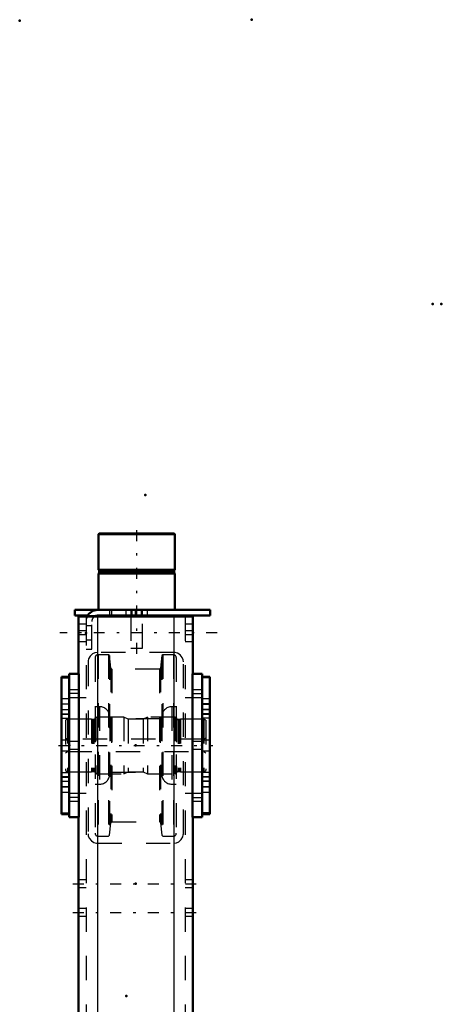
# Model space of a CAD drawing. Units: inches. Extents: x 19 to 237, y 19 to 234.
# Drawn here: x 97 to 114, y 193 to 234 of the extents above; entities that cross this region are included whole.
import ezdxf

# ---------------------------------------------------------------- set-up
doc = ezdxf.new("R2010")
doc.units = ezdxf.units.IN
doc.header["$MEASUREMENT"] = 0
doc.linetypes.add('Center', pattern=[1.5, 0.45, -0.5, 0.05, -0.5])
doc.linetypes.add('Dashed', pattern=[2, 1, -1])
for name, color, linetype, lineweight in [('2d ConnectionPoints', 7, 'Continuous', 50), ('AM_0', 7, 'Continuous', 50), ('AM_4', 3, 'Continuous', 25), ('AM_7', 7, 'Center', 25), ('AM_9', 6, 'Dashed', 25)]:
    doc.layers.add(name, color=color, linetype=linetype, lineweight=lineweight)

# ---------------------------------------------------------------- blocks, each defined once
blk = doc.blocks.new('130_D_5774150_3_0_in_KQ5HK_1_1_GN_Wire_Rope_Hoist_900')
at = {"layer": 'AM_0'}
for p, q in [((100.116, 212.361), (100.089, 212.334)), ((100.089, 212.334), (100.089, 210.865)), ((100.089, 212.334), (103.238, 212.334)), ((100.116, 212.361), (103.212, 212.361)), ((103.238, 212.334), (103.212, 212.361)), ((103.238, 210.865), (103.238, 212.334)), ((100.089, 210.865), (100.12, 210.826)), ((100.089, 210.865), (103.238, 210.865)), ((100.12, 210.826), (100.12, 210.747)), ((100.12, 210.826), (103.207, 210.826)), ((103.207, 210.826), (103.238, 210.865)), ((103.207, 210.747), (103.207, 210.826)), ((100.12, 210.747), (100.089, 210.708)), ((100.089, 210.708), (100.089, 209.212)), ((100.089, 210.708), (103.238, 210.708)), ((100.12, 210.747), (103.207, 210.747)), ((103.238, 210.708), (103.207, 210.747)), ((103.238, 209.212), (103.238, 210.708)), ((101.427, 208.975), (101.427, 208.936)), ((101.9, 208.936), (101.9, 208.975))]:
    blk.add_line(p, q, dxfattribs=at)
at = {"layer": 'AM_7'}
blk.add_line((101.664, 207.401), (101.664, 212.597), dxfattribs=at)
at = {"layer": 'AM_9'}
for p, q in [((101.427, 209.212), (101.427, 208.975)), ((101.9, 208.975), (101.9, 209.212)), ((101.427, 208.936), (101.427, 207.637)), ((101.9, 207.637), (101.9, 208.936)), ((101.427, 207.637), (101.9, 207.637))]:
    blk.add_line(p, q, dxfattribs=at)
blk = doc.blocks.new('131_2571201830_3_0_in_KQ5HK_1_1_GN_Wire_Rope_Hoist_900')
at = {"layer": 'AM_0'}
for p, q in [((99.105, 209.212), (104.695, 209.212)), ((99.105, 209.212), (99.105, 208.975)), ((104.695, 209.212), (104.695, 208.975)), ((99.105, 208.975), (99.64, 208.975)), ((100.049, 208.975), (104.695, 208.975))]:
    blk.add_line(p, q, dxfattribs=at)
for radius, end in [(0.472, 155.4144), (0.236, 123.6845)]:
    blk.add_arc((100.049, 208.739), radius, 90, end, dxfattribs=at)
at = {"layer": 'AM_7'}
for p, q in [((101.86, 208.964), (101.86, 209.223)), ((104.99, 208.267), (98.494, 208.267))]:
    blk.add_line(p, q, dxfattribs=at)
at = {"layer": 'AM_9'}
for p, q in [((100.542, 209.212), (100.542, 208.975)), ((100.64, 208.975), (100.64, 209.212)), ((101.211, 209.212), (101.211, 208.975)), ((101.467, 209.212), (101.467, 208.975)), ((101.605, 209.212), (101.605, 208.975)), ((101.86, 209.212), (101.86, 208.975)), ((102.116, 208.975), (102.116, 209.212)), ((99.64, 208.975), (100.049, 208.975)), ((99.577, 208.739), (99.577, 207.597)), ((99.813, 208.552), (99.577, 208.552)), ((99.813, 207.597), (99.813, 208.739)), ((99.577, 207.981), (99.813, 207.981)), ((99.577, 207.597), (99.813, 207.597))]:
    blk.add_line(p, q, dxfattribs=at)
for radius, start in [(0.472, 155.4144), (0.236, 123.6845)]:
    blk.add_arc((100.049, 208.739), radius, start, 180, dxfattribs=at)
blk = doc.blocks.new('138_2571204580_BEARING_COVER_W125_5_0_in_KQ5HK_1_1_GN_Wire_Rope_Hoist_900')
at = {"layer": 'AM_0'}
for p, q in [((98.88, 206.457), (98.565, 206.457)), ((98.565, 200.784), (98.565, 206.457)), ((98.565, 200.784), (98.88, 200.784))]:
    blk.add_line(p, q, dxfattribs=at)
at = {"layer": 'AM_4'}
for p, q in [((98.565, 206.405), (98.88, 206.405)), ((98.565, 204.928), (98.88, 204.928)), ((98.565, 204.742), (98.88, 204.742)), ((98.565, 202.499), (98.88, 202.499)), ((98.565, 202.313), (98.88, 202.313)), ((98.565, 200.837), (98.88, 200.837))]:
    blk.add_line(p, q, dxfattribs=at)
at = {"layer": 'AM_7'}
for p, q in [((98.896, 205.325), (98.55, 205.325)), ((98.896, 201.916), (98.55, 201.916))]:
    blk.add_line(p, q, dxfattribs=at)
at = {"layer": 'AM_9'}
for p, q in [((98.565, 206.455), (98.88, 206.455)), ((98.88, 205.542), (98.565, 205.542)), ((98.565, 205.333), (98.88, 205.333)), ((98.565, 205.109), (98.88, 205.109)), ((98.565, 205.097), (98.88, 205.097)), ((98.88, 204.9), (98.565, 204.9)), ((98.88, 203.837), (98.565, 203.837)), ((98.565, 203.404), (98.88, 203.404)), ((98.565, 202.341), (98.88, 202.341)), ((98.565, 202.144), (98.88, 202.144)), ((98.88, 202.132), (98.565, 202.132)), ((98.565, 201.908), (98.88, 201.908)), ((98.565, 201.699), (98.88, 201.699)), ((98.565, 200.787), (98.88, 200.787))]:
    blk.add_line(p, q, dxfattribs=at)
blk = doc.blocks.new('139_2571204580_BEARING_COVER_W125_6_0_in_KQ5HK_1_1_GN_Wire_Rope_Hoist_900')
at = {"layer": 'AM_0'}
for p, q in [((104.683, 206.457), (104.368, 206.457)), ((104.683, 206.457), (104.683, 200.784)), ((104.368, 200.784), (104.683, 200.784))]:
    blk.add_line(p, q, dxfattribs=at)
at = {"layer": 'AM_4'}
for p, q in [((104.683, 206.405), (104.368, 206.405)), ((104.683, 204.928), (104.368, 204.928)), ((104.683, 204.742), (104.368, 204.742)), ((104.683, 202.499), (104.368, 202.499)), ((104.683, 202.313), (104.368, 202.313)), ((104.683, 200.837), (104.368, 200.837))]:
    blk.add_line(p, q, dxfattribs=at)
at = {"layer": 'AM_7'}
for p, q in [((104.352, 205.325), (104.698, 205.325)), ((104.352, 201.916), (104.698, 201.916))]:
    blk.add_line(p, q, dxfattribs=at)
at = {"layer": 'AM_9'}
for p, q in [((104.683, 206.455), (104.368, 206.455)), ((104.683, 205.542), (104.368, 205.542)), ((104.683, 205.333), (104.368, 205.333)), ((104.368, 205.109), (104.683, 205.109)), ((104.683, 205.097), (104.368, 205.097)), ((104.683, 204.9), (104.368, 204.9)), ((104.683, 203.837), (104.368, 203.837)), ((104.368, 203.404), (104.683, 203.404)), ((104.368, 202.341), (104.683, 202.341)), ((104.683, 202.144), (104.368, 202.144)), ((104.683, 202.132), (104.368, 202.132)), ((104.683, 201.908), (104.368, 201.908)), ((104.368, 201.699), (104.683, 201.699)), ((104.683, 200.787), (104.368, 200.787))]:
    blk.add_line(p, q, dxfattribs=at)
blk = doc.blocks.new('141_2425421170_sh6_3_0_in_KQ5HK_1_1_GN_Wire_Rope_Hoist_900')
at = {"layer": 'AM_7'}
blk.add_line((98.441, 203.621), (104.807, 203.621), dxfattribs=at)
at = {"layer": 'AM_9'}
for p, q in [((100.018, 204.794), (99.955, 204.755)), ((99.955, 204.755), (99.955, 202.487)), ((101.132, 204.794), (100.018, 204.794)), ((100.018, 204.794), (100.018, 202.447)), ((101.132, 204.794), (101.132, 202.447)), ((101.31, 204.703), (101.132, 204.794)), ((102.116, 204.794), (101.938, 204.703)), ((103.25, 204.794), (102.116, 204.794)), ((102.116, 204.794), (102.116, 202.447)), ((103.25, 204.794), (103.25, 202.447)), ((103.313, 204.755), (103.25, 204.794)), ((103.313, 204.755), (103.313, 202.487)), ((98.809, 204.703), (98.73, 204.658)), ((98.73, 204.658), (98.73, 202.583)), ((99.801, 204.703), (98.809, 204.703)), ((98.809, 204.703), (98.809, 202.538)), ((99.801, 204.703), (99.801, 202.538)), ((99.837, 204.694), (99.801, 204.703)), ((99.837, 204.694), (99.837, 202.548)), ((99.892, 204.692), (99.854, 204.692)), ((99.854, 204.692), (99.854, 202.55)), ((99.892, 204.692), (99.892, 202.55)), ((101.938, 204.703), (101.31, 204.703)), ((101.31, 204.703), (101.31, 202.538)), ((101.938, 204.703), (101.938, 202.538)), ((103.414, 204.692), (103.376, 204.692)), ((103.376, 204.692), (103.376, 202.55)), ((103.414, 204.692), (103.414, 202.55)), ((103.467, 204.703), (103.43, 204.694)), ((103.43, 204.694), (103.43, 202.548)), ((104.439, 204.703), (103.467, 204.703)), ((103.467, 204.703), (103.467, 202.538)), ((104.518, 204.658), (104.439, 204.703)), ((104.439, 204.703), (104.439, 202.538)), ((104.518, 204.658), (104.518, 202.583)), ((98.809, 203.877), (98.73, 203.922)), ((104.518, 203.922), (104.439, 203.877)), ((104.439, 203.877), (98.809, 203.877)), ((98.73, 203.319), (98.809, 203.365)), ((98.809, 203.365), (104.439, 203.365)), ((104.439, 203.365), (104.518, 203.319)), ((98.73, 202.583), (98.809, 202.538)), ((98.809, 202.538), (99.801, 202.538)), ((99.801, 202.538), (99.837, 202.548)), ((99.854, 202.55), (99.892, 202.55)), ((99.955, 202.487), (100.018, 202.447)), ((100.018, 202.447), (101.132, 202.447)), ((101.132, 202.447), (101.31, 202.538)), ((101.31, 202.538), (101.938, 202.538)), ((101.938, 202.538), (102.116, 202.447)), ((102.116, 202.447), (103.25, 202.447)), ((103.25, 202.447), (103.313, 202.487)), ((103.376, 202.55), (103.414, 202.55)), ((103.43, 202.548), (103.467, 202.538)), ((103.467, 202.538), (104.439, 202.538)), ((104.439, 202.538), (104.518, 202.583))]:
    blk.add_line(p, q, dxfattribs=at)
for centre, start, end in [((99.892, 204.755), 270, 0), ((103.376, 204.755), 180, 270), ((99.854, 204.755), 255.0049, 270), ((103.414, 204.755), 270, 284.9951), ((99.854, 202.487), 90, 104.9951), ((99.892, 202.487), 0, 90), ((103.376, 202.487), 90, 180), ((103.414, 202.487), 75.0049, 90)]:
    blk.add_arc(centre, 0.063, start, end, dxfattribs=at)
blk = doc.blocks.new('142_yxrjywggosyut5lt7mdvbe27f________0_in_KQ5HK_1_1_GN_Wire_Rope_Hoist_900')
at = {"layer": 'AM_9'}
for p, q in [((99.95, 207.246), (99.95, 199.996)), ((100.502, 207.364), (100.068, 207.364)), ((100.068, 207.364), (100.068, 199.878)), ((100.541, 207.328), (100.502, 207.364)), ((100.502, 207.364), (100.502, 199.878)), ((100.595, 206.815), (100.541, 207.328)), ((100.541, 207.328), (100.541, 199.913)), ((102.707, 207.328), (102.653, 206.815)), ((102.746, 207.364), (102.707, 207.328)), ((102.707, 207.328), (102.707, 199.913)), ((103.18, 207.364), (102.746, 207.364)), ((102.746, 207.364), (102.746, 199.878)), ((103.18, 207.364), (103.18, 199.878)), ((103.299, 207.246), (103.299, 199.996)), ((100.595, 206.815), (100.595, 200.426)), ((102.606, 206.773), (100.642, 206.773)), ((100.642, 206.773), (100.642, 200.469)), ((102.606, 206.773), (102.606, 200.469)), ((102.653, 206.815), (102.653, 200.426)), ((100.135, 205.217), (99.95, 205.217)), ((100.135, 205.217), (100.135, 202.024)), ((103.299, 205.217), (103.113, 205.217)), ((103.113, 205.217), (103.113, 202.024)), ((100.55, 204.803), (100.55, 202.439)), ((102.699, 204.803), (102.699, 202.439)), ((102.628, 204.724), (100.62, 204.724)), ((100.62, 204.724), (100.62, 202.518)), ((102.628, 204.724), (102.628, 202.518)), ((100.62, 202.518), (102.628, 202.518)), ((99.95, 202.024), (100.135, 202.024)), ((103.113, 202.024), (103.299, 202.024)), ((100.541, 199.913), (100.595, 200.426)), ((100.642, 200.469), (102.606, 200.469)), ((102.653, 200.426), (102.707, 199.913)), ((100.068, 199.878), (100.502, 199.878)), ((100.502, 199.878), (100.541, 199.913)), ((102.707, 199.913), (102.746, 199.878)), ((102.746, 199.878), (103.18, 199.878))]:
    blk.add_line(p, q, dxfattribs=at)
for centre, radius, start, end in [((100.068, 207.246), 0.118, 90, 180), ((103.18, 207.246), 0.118, 0, 90), ((100.642, 206.82), 0.0473, 185.9993, 270), ((102.606, 206.82), 0.0473, 270, 354.0007), ((100.135, 204.803), 0.415, 0, 90), ((103.113, 204.803), 0.415, 90, 180), ((100.62, 204.795), 0.0709, 180, 270), ((102.628, 204.795), 0.0709, 270, 0), ((100.135, 202.439), 0.415, 270, 0), ((100.62, 202.447), 0.0709, 90, 180), ((102.628, 202.447), 0.0709, 0, 90), ((103.113, 202.439), 0.415, 180, 270), ((100.642, 200.421), 0.0473, 90, 174.0007), ((102.606, 200.421), 0.0473, 5.9993, 90), ((100.068, 199.996), 0.118, 180, 270), ((103.18, 199.996), 0.118, 270, 0)]:
    blk.add_arc(centre, radius, start, end, dxfattribs=at)
blk = doc.blocks.new('145_3637010230_TRAVEL_WHEEL_BEAM_0_in_KQ5HK_1_1_GN_Wire_Rope_Hoist_900')
at = {"layer": 'AM_0'}
for p, q in [((99.262, 208.936), (103.986, 208.936)), ((99.262, 208.936), (99.262, 206.573)), ((103.986, 208.936), (103.986, 206.573)), ((98.88, 206.573), (99.274, 206.573)), ((98.88, 206.573), (98.88, 200.668)), ((99.274, 206.573), (99.274, 200.668)), ((103.974, 206.573), (103.974, 200.668)), ((104.368, 206.573), (103.974, 206.573)), ((104.368, 206.573), (104.368, 200.668)), ((98.88, 200.668), (99.274, 200.668)), ((99.262, 200.668), (99.262, 184.487)), ((104.368, 200.668), (103.974, 200.668)), ((103.986, 200.668), (103.986, 192.282)), ((99.262, 178.581), (99.262, 175.668)), ((103.986, 169.29), (103.986, 157.361)), ((103.974, 157.361), (103.974, 151.455)), ((104.368, 157.361), (103.974, 157.361)), ((104.368, 157.361), (104.368, 151.455)), ((104.368, 151.455), (103.974, 151.455)), ((103.986, 151.455), (103.986, 147.715)), ((98.88, 151.101), (98.88, 149.684)), ((99.274, 151.101), (99.274, 149.684)), ((98.88, 149.684), (99.274, 149.684)), ((99.262, 149.684), (99.262, 147.715)), ((99.262, 147.715), (103.986, 147.715))]:
    blk.add_line(p, q, dxfattribs=at)
at = {"layer": 'AM_4'}
for p, q in [((100.049, 208.936), (100.049, 184.487)), ((103.199, 208.936), (103.199, 184.487)), ((100.049, 178.581), (100.049, 175.511)), ((103.199, 178.581), (103.199, 147.715)), ((100.049, 151.259), (100.049, 147.715))]:
    blk.add_line(p, q, dxfattribs=at)
at = {"layer": 'AM_7'}
for p, q in [((99.294, 205.762), (98.861, 205.762)), ((103.954, 205.762), (104.387, 205.762)), ((99.294, 201.48), (98.861, 201.48)), ((103.954, 201.48), (104.387, 201.48)), ((99.026, 197.912), (104.222, 197.912)), ((99.026, 196.731), (104.222, 196.731)), ((103.954, 156.549), (104.387, 156.549)), ((103.954, 152.267), (104.387, 152.267)), ((99.026, 148.424), (104.222, 148.424))]:
    blk.add_line(p, q, dxfattribs=at)
at = {"layer": 'AM_9'}
for p, q in [((99.577, 208.936), (99.577, 147.715)), ((100.049, 208.936), (100.049, 207.459)), ((103.199, 208.936), (103.199, 207.459)), ((103.671, 208.936), (103.671, 147.715)), ((99.577, 208.621), (99.262, 208.621)), ((103.986, 208.621), (103.671, 208.621)), ((99.577, 208.345), (99.262, 208.345)), ((99.577, 208.188), (99.262, 208.188)), ((103.986, 208.345), (103.671, 208.345)), ((103.986, 208.188), (103.671, 208.188)), ((99.262, 207.912), (99.577, 207.912)), ((103.671, 207.912), (103.986, 207.912)), ((103.199, 207.459), (100.049, 207.459)), ((99.656, 207.066), (99.656, 199.979)), ((103.593, 199.979), (103.593, 207.066)), ((99.262, 205.919), (98.88, 205.919)), ((98.88, 205.604), (99.262, 205.604)), ((99.577, 205.589), (98.88, 205.589)), ((99.262, 205.919), (99.262, 205.604)), ((104.368, 205.589), (103.671, 205.589)), ((104.368, 205.919), (103.986, 205.919)), ((103.986, 205.604), (103.986, 205.919)), ((103.986, 205.604), (104.368, 205.604)), ((99.262, 203.778), (98.88, 203.778)), ((99.262, 203.778), (99.262, 203.463)), ((104.368, 203.778), (103.986, 203.778)), ((103.986, 203.463), (103.986, 203.778)), ((98.88, 203.463), (99.262, 203.463)), ((103.986, 203.463), (104.368, 203.463)), ((98.88, 201.652), (99.577, 201.652)), ((99.262, 201.637), (98.88, 201.637)), ((99.262, 201.637), (99.262, 201.322)), ((103.671, 201.652), (104.368, 201.652)), ((104.368, 201.637), (103.986, 201.637)), ((103.986, 201.322), (103.986, 201.637)), ((98.88, 201.322), (99.262, 201.322)), ((103.986, 201.322), (104.368, 201.322)), ((100.049, 199.585), (103.199, 199.585)), ((99.577, 198.07), (99.262, 198.07)), ((103.986, 198.07), (103.671, 198.07)), ((99.262, 197.755), (99.577, 197.755)), ((103.671, 197.755), (103.986, 197.755)), ((99.577, 196.888), (99.262, 196.888)), ((103.986, 196.888), (103.671, 196.888)), ((99.262, 196.573), (99.577, 196.573)), ((103.671, 196.573), (103.986, 196.573)), ((103.986, 192.282), (103.986, 169.29)), ((99.577, 190.235), (99.262, 190.235)), ((103.986, 190.235), (103.671, 190.235)), ((99.262, 187.085), (99.577, 187.085)), ((103.671, 187.085), (103.986, 187.085)), ((99.262, 184.487), (99.262, 178.581)), ((100.049, 184.487), (100.049, 178.581)), ((103.199, 184.487), (103.199, 178.581)), ((99.262, 175.668), (99.262, 159.133)), ((100.049, 175.511), (100.049, 151.259)), ((99.577, 174.487), (99.262, 174.487)), ((103.986, 174.487), (103.671, 174.487)), ((99.262, 171.337), (99.577, 171.337)), ((103.671, 171.337), (103.986, 171.337)), ((98.88, 159.133), (98.88, 151.101)), ((98.88, 159.133), (99.274, 159.133)), ((99.274, 159.133), (99.274, 151.101)), ((99.262, 158.798), (98.88, 158.798)), ((99.262, 158.798), (99.262, 158.286)), ((98.88, 158.286), (99.262, 158.286)), ((103.199, 158.345), (100.049, 158.345)), ((99.656, 157.951), (99.656, 150.865)), ((103.593, 150.865), (103.593, 157.951)), ((104.368, 156.706), (103.986, 156.706)), ((103.986, 156.392), (103.986, 156.706)), ((103.986, 156.392), (104.368, 156.392)), ((99.577, 156.377), (98.88, 156.377)), ((104.368, 156.377), (103.671, 156.377)), ((99.262, 154.566), (98.88, 154.566)), ((99.262, 154.566), (99.262, 154.251)), ((104.368, 154.566), (103.986, 154.566)), ((103.986, 154.251), (103.986, 154.566)), ((98.88, 154.251), (99.262, 154.251)), ((103.986, 154.251), (104.368, 154.251)), ((98.88, 152.44), (99.577, 152.44)), ((103.671, 152.44), (104.368, 152.44)), ((104.368, 152.425), (103.986, 152.425)), ((103.986, 152.11), (103.986, 152.425)), ((103.986, 152.11), (104.368, 152.11)), ((99.262, 150.53), (98.88, 150.53)), ((99.262, 150.53), (99.262, 150.018)), ((100.049, 150.471), (103.199, 150.471)), ((100.049, 150.471), (100.049, 147.715)), ((103.199, 150.471), (103.199, 147.715)), ((98.88, 150.018), (99.262, 150.018)), ((99.577, 148.699), (99.262, 148.699)), ((103.986, 148.699), (103.671, 148.699)), ((99.262, 148.148), (99.577, 148.148)), ((103.671, 148.148), (103.986, 148.148))]:
    blk.add_line(p, q, dxfattribs=at)
for points in [[(100.049, 207.459), (99.939, 207.444), (99.843, 207.401), (99.741, 207.31), (99.675, 207.188), (99.658, 207.106), (99.656, 207.066)], [(103.593, 207.066), (103.584, 207.147), (103.548, 207.248), (103.455, 207.364), (103.352, 207.428), (103.249, 207.456), (103.199, 207.459)], [(99.656, 199.979), (99.664, 199.897), (99.7, 199.797), (99.793, 199.68), (99.896, 199.616), (100, 199.588), (100.049, 199.585)], [(103.199, 199.585), (103.309, 199.601), (103.405, 199.644), (103.507, 199.734), (103.573, 199.857), (103.59, 199.939), (103.593, 199.979)], [(100.049, 158.345), (99.939, 158.33), (99.843, 158.287), (99.741, 158.196), (99.675, 158.074), (99.658, 157.992), (99.656, 157.951)], [(103.593, 157.951), (103.584, 158.033), (103.548, 158.134), (103.455, 158.25), (103.352, 158.314), (103.249, 158.342), (103.199, 158.345)], [(99.656, 150.865), (99.664, 150.783), (99.7, 150.682), (99.793, 150.566), (99.896, 150.502), (100, 150.474), (100.049, 150.471)], [(103.199, 150.471), (103.309, 150.487), (103.405, 150.53), (103.507, 150.62), (103.573, 150.742), (103.59, 150.825), (103.593, 150.865)]]:
    blk.add_lwpolyline(points, dxfattribs=at)

msp = doc.modelspace()

# ---------------------------------------------------------------- linework, layer by layer
at = {"layer": '2d ConnectionPoints'}
for p in [(96.83333, 233.52229), (106.41474, 233.56166), (113.88033, 221.82732), (114.24233, 221.82732), (102.01774, 213.95536), (101.66365, 209.21156), (101.66365, 209.21156), (99.57704, 208.26639), (99.57704, 208.26639), (99.57704, 208.26639), (98.88033, 203.62072), (98.88033, 203.62072), (101.62404, 203.62072), (101.62404, 203.62072), (101.62404, 203.62072), (104.36774, 203.62072), (104.36774, 203.62072), (101.62404, 197.91206), (101.23033, 193.28607)]:
    msp.add_point(p, dxfattribs=at)

# ---------------------------------------------------------------- block references
for name in ['130_D_5774150_3_0_in_KQ5HK_1_1_GN_Wire_Rope_Hoist_900', '131_2571201830_3_0_in_KQ5HK_1_1_GN_Wire_Rope_Hoist_900', '145_3637010230_TRAVEL_WHEEL_BEAM_0_in_KQ5HK_1_1_GN_Wire_Rope_Hoist_900', '142_yxrjywggosyut5lt7mdvbe27f________0_in_KQ5HK_1_1_GN_Wire_Rope_Hoist_900', '138_2571204580_BEARING_COVER_W125_5_0_in_KQ5HK_1_1_GN_Wire_Rope_Hoist_900', '139_2571204580_BEARING_COVER_W125_6_0_in_KQ5HK_1_1_GN_Wire_Rope_Hoist_900', '141_2425421170_sh6_3_0_in_KQ5HK_1_1_GN_Wire_Rope_Hoist_900']:
    msp.add_blockref(name, (0, 0))

doc.saveas('drawing.dxf')
